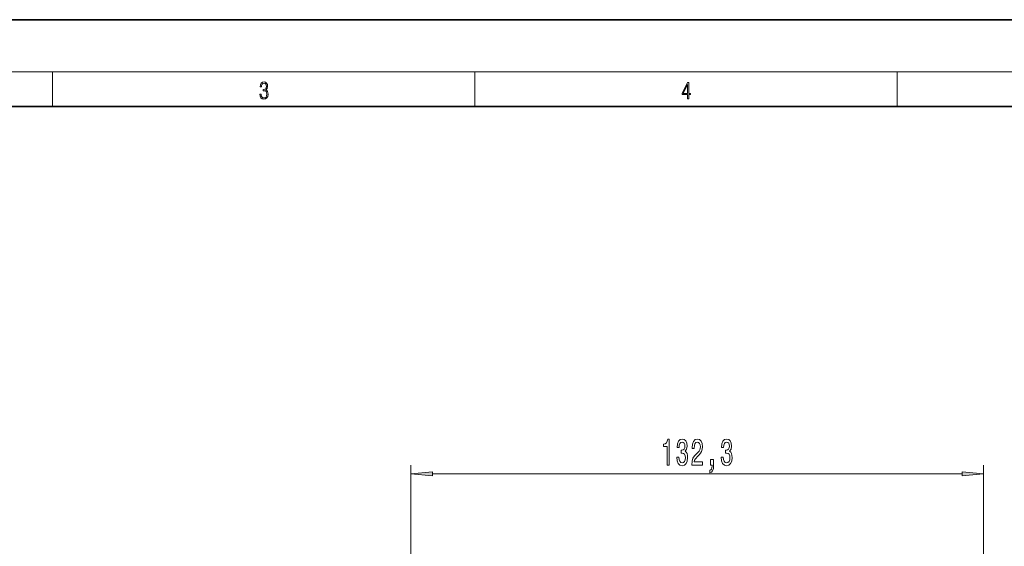
# Model space of a CAD drawing. Extents: x 0 to 420, y 0 to 297.
# Drawn here: x 114 to 227, y 236 to 297 of the extents above; entities that cross this region are included whole.
import ezdxf

# ---------------------------------------------------------------- set-up
doc = ezdxf.new("R2010")
doc.units = 0

msp = doc.modelspace()

# ---------------------------------------------------------------- linework, layer by layer
at = {"color": 7, "lineweight": 35}
for p, q in [((210, 297), (0, 297)), ((420, 297), (210, 297)), ((410, 287), (20, 287))]:
    msp.add_line(p, q, dxfattribs=at)
at = {"color": 7, "lineweight": 13}
for p, q in [((16, 291), (414, 291)), ((117.5, 287), (117.5, 291)), ((166.25, 287), (166.25, 291)), ((215, 287), (215, 291)), ((158.86, 213.15), (158.86, 245.61)), ((225, 213.15), (225, 245.61)), ((161.35, 244.61), (222.51, 244.61))]:
    msp.add_line(p, q, dxfattribs=at)
for points in [[(141.43, 288.43), (141.43, 288.43), (141.46, 288.17), (141.55, 287.98), (141.7, 287.86), (141.9, 287.82), (142.09, 287.86), (142.24, 287.98), (142.34, 288.16), (142.37, 288.4), (142.35, 288.57), (142.3, 288.71), (142.23, 288.82), (142.12, 288.89), (142.27, 289.06), (142.32, 289.32), (142.29, 289.52), (142.21, 289.68), (142.08, 289.78), (141.91, 289.82), (141.73, 289.78), (141.59, 289.67), (141.51, 289.48), (141.47, 289.24), (141.6, 289.24), (141.62, 289.42), (141.68, 289.56), (141.78, 289.64), (141.91, 289.67), (142.02, 289.64), (142.11, 289.57), (142.17, 289.46), (142.19, 289.32), (142.17, 289.15), (142.1, 289.04), (142, 288.97), (141.85, 288.94), (141.8, 288.95), (141.8, 288.8), (141.86, 288.81), (142.02, 288.78), (142.14, 288.71), (142.2, 288.58), (142.23, 288.41), (142.2, 288.22), (142.14, 288.08), (142.03, 287.99), (141.89, 287.97), (141.76, 288), (141.65, 288.09), (141.59, 288.23), (141.57, 288.43)], [(190.81, 287.87), (190.95, 287.87), (190.95, 288.36), (191.14, 288.36), (191.14, 288.5), (190.95, 288.5), (190.95, 289.76), (190.8, 289.76), (190.18, 288.5), (190.18, 288.36), (190.81, 288.36)], [(190.81, 288.5), (190.31, 288.5), (190.81, 289.53)], [(188.46, 245.61), (188.7, 245.61), (188.7, 248.63), (188.52, 248.63), (188.47, 248.37), (188.38, 248.19), (188.24, 248.09), (188.04, 248.05), (188.04, 247.75), (188.46, 247.75)], [(189.57, 246.55), (189.57, 246.52), (189.61, 246.11), (189.73, 245.8), (189.92, 245.6), (190.18, 245.53), (190.44, 245.6), (190.65, 245.79), (190.78, 246.09), (190.82, 246.48), (190.8, 246.74), (190.75, 246.94), (190.65, 247.1), (190.53, 247.22), (190.7, 247.45), (190.76, 247.82), (190.72, 248.16), (190.61, 248.42), (190.42, 248.58), (190.18, 248.63), (189.94, 248.56), (189.76, 248.37), (189.65, 248.07), (189.61, 247.67), (189.61, 247.64), (189.84, 247.64), (189.86, 247.92), (189.93, 248.11), (190.04, 248.24), (190.19, 248.28), (190.32, 248.24), (190.42, 248.15), (190.48, 248.01), (190.5, 247.81), (190.48, 247.6), (190.42, 247.45), (190.31, 247.37), (190.16, 247.34), (190.06, 247.35), (190.06, 247), (190.19, 247.01), (190.35, 246.97), (190.47, 246.87), (190.55, 246.7), (190.57, 246.48), (190.54, 246.23), (190.47, 246.04), (190.35, 245.93), (190.19, 245.89), (190.03, 245.93), (189.91, 246.06), (189.83, 246.27), (189.8, 246.55)], [(191.3, 245.61), (192.54, 245.61), (192.54, 245.98), (191.56, 245.98), (191.61, 246.19), (191.71, 246.36), (191.99, 246.66), (192.15, 246.79), (192.32, 246.98), (192.44, 247.19), (192.51, 247.45), (192.54, 247.74), (192.49, 248.1), (192.37, 248.39), (192.18, 248.57), (191.94, 248.63), (191.69, 248.56), (191.5, 248.36), (191.38, 248.03), (191.34, 247.6), (191.34, 247.54), (191.58, 247.54), (191.58, 247.58), (191.6, 247.87), (191.67, 248.09), (191.78, 248.23), (191.93, 248.27), (192.08, 248.23), (192.19, 248.12), (192.26, 247.95), (192.29, 247.74), (192.27, 247.54), (192.22, 247.38), (192.14, 247.23), (192.02, 247.1), (191.87, 246.96), (191.62, 246.69), (191.44, 246.41), (191.33, 246.06), (191.3, 245.62)], [(194.7, 246.55), (194.7, 246.52), (194.74, 246.11), (194.86, 245.8), (195.06, 245.6), (195.31, 245.53), (195.58, 245.6), (195.78, 245.79), (195.91, 246.09), (195.96, 246.48), (195.94, 246.74), (195.88, 246.94), (195.79, 247.1), (195.66, 247.22), (195.83, 247.45), (195.89, 247.82), (195.85, 248.16), (195.74, 248.42), (195.56, 248.58), (195.31, 248.63), (195.08, 248.56), (194.9, 248.37), (194.78, 248.07), (194.74, 247.67), (194.74, 247.64), (194.97, 247.64), (194.99, 247.92), (195.06, 248.11), (195.17, 248.24), (195.32, 248.28), (195.46, 248.24), (195.56, 248.15), (195.62, 248.01), (195.64, 247.81), (195.62, 247.6), (195.55, 247.45), (195.44, 247.37), (195.3, 247.34), (195.2, 247.35), (195.2, 247), (195.32, 247.01), (195.49, 246.97), (195.61, 246.87), (195.68, 246.7), (195.71, 246.48), (195.68, 246.23), (195.6, 246.04), (195.48, 245.93), (195.32, 245.89), (195.16, 245.93), (195.04, 246.06), (194.97, 246.27), (194.94, 246.55)], [(193.46, 245.61), (193.64, 245.61), (193.64, 245.53), (193.62, 245.32), (193.58, 245.17), (193.51, 245.08), (193.4, 245.03), (193.4, 244.74), (193.58, 244.81), (193.71, 244.97), (193.79, 245.22), (193.82, 245.56), (193.82, 246.26), (193.46, 246.26)], [(161.35, 244.83), (158.86, 244.61), (161.35, 244.39)], [(222.51, 244.39), (225, 244.61), (222.51, 244.83)]]:
    msp.add_lwpolyline(points, close=True, dxfattribs=at)
for points in [[(161.35, 244.83), (158.86, 244.61), (161.35, 244.83), (161.35, 244.39)], [(222.51, 244.39), (225, 244.61), (222.51, 244.39), (222.51, 244.83)]]:
    msp.add_solid(points, dxfattribs=at)

doc.saveas('drawing.dxf')
